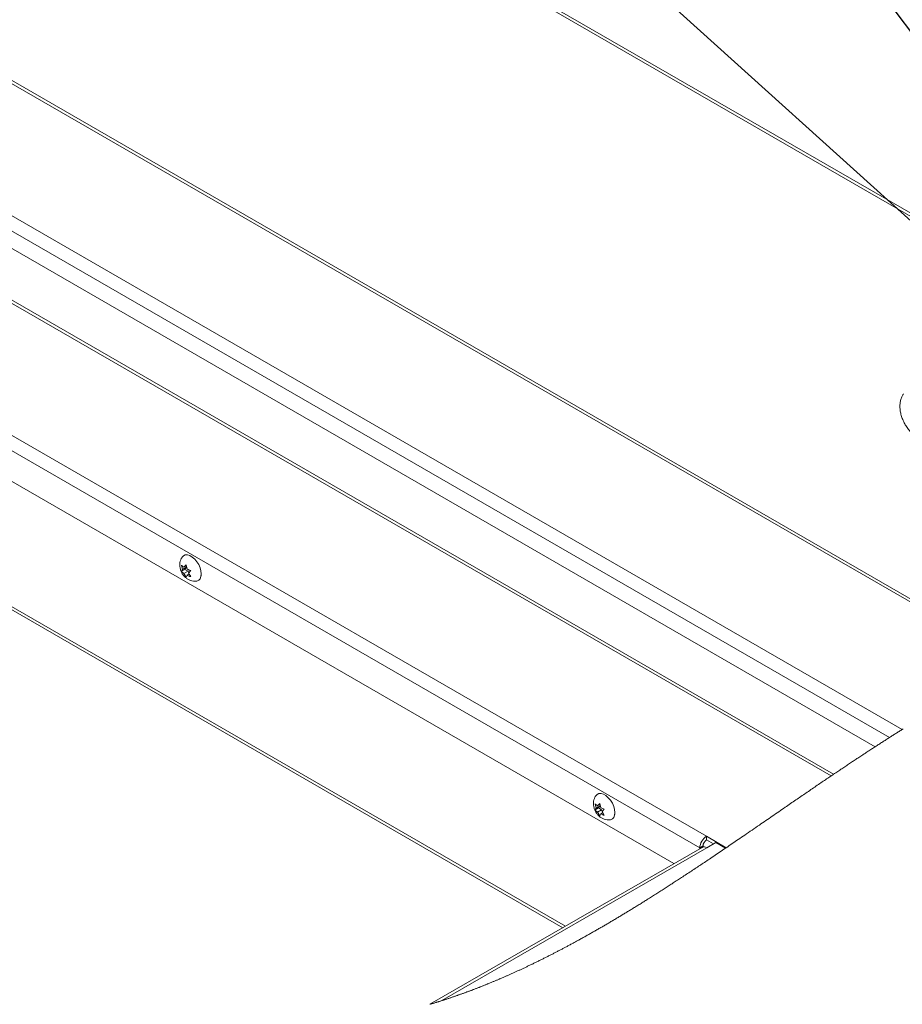
# Paper-space layout 'Top Level(2)' of a CAD drawing. Units: inches. Extents: x 5 to 433, y 8 to 336.
# Drawn here: x 320 to 350, y 226 to 260 of the extents above; entities that cross this region are included whole.
import ezdxf

# ---------------------------------------------------------------- set-up
doc = ezdxf.new("R2010")
doc.units = ezdxf.units.IN
doc.header["$MEASUREMENT"] = 0
doc.layers.add('FORMAT', color=7, linetype='Continuous')
doc.dimstyles.new('SLDDIMSTYLE0', dxfattribs={"dimtxt": 0, "dimasz": 3.235677, "dimexe": 0, "dimexo": 0.0625, "dimgap": 0, "dimtad": 0, "dimtih": 1, "dimtoh": 1, "dimdec": 0, "dimrnd": 1e-09, "dimzin": 0, "dimdsep": 46, "dimtxsty": 'Standard', "dimsah": 1, "dimcen": 0.09, "dimadec": 0, "dimazin": 0, "dimtfac": 3.235677, "dimtdec": 0, "dimtofl": 0, "dimtmove": 0, "dimatfit": 3, "dimfxl": 1, "dimfrac": 2, "dimtolj": 1, "dimtzin": 0, "dimarcsym": 0})

psp = doc.layouts.new('Top Level(2)')

# ---------------------------------------------------------------- linework, layer by layer
at = {"color": 7, "linetype": 'Continuous', "lineweight": 15, "ltscale": 40}
for p, q in [((354.2646307, 237.4473067), (290.8916448, 274.0227208)), ((354.1021728, 237.4312322), (290.9059481, 273.9046308)), ((319.9448183, 270.4874648), (357.617101, 248.745089)), ((350.32788, 235.0387909), (291.9954342, 268.70508)), ((349.8879039, 234.7620447), (292.1794283, 268.0682144)), ((349.3928896, 234.444366), (292.4021737, 267.3362843)), ((347.9530385, 233.4903115), (293.1437752, 265.1232152)), ((347.8653493, 233.4310894), (293.1933843, 264.9847489)), ((295.6640062, 258.9880809), (343.5585007, 231.3460039)), ((343.3286943, 230.9479622), (296.0031684, 258.2616622)), ((342.4352958, 230.4019485), (296.7159062, 256.7886742)), ((300.2413003, 250.3142822), (338.5890127, 228.1820861)), ((325.4436307, 240.572803), (325.4103648, 240.7209041)), ((325.5299495, 240.5777544), (325.4103648, 240.508735)), ((325.4103648, 240.508735), (325.4436307, 240.572803)), ((325.5829836, 240.6532317), (325.4436307, 240.572803)), ((325.4966648, 240.6482803), (325.5694622, 240.7351646)), ((325.5783842, 240.6954454), (325.4966648, 240.6482803)), ((325.6360176, 240.5165376), (325.4966648, 240.4361112)), ((325.5694622, 240.3108265), (325.4966648, 240.4361112)), ((325.5829836, 240.6532317), (325.5299495, 240.5777544)), ((325.5299495, 240.5777544), (325.6360176, 240.5165376)), ((325.5694622, 240.7351646), (325.6027282, 240.5870658)), ((325.6360176, 240.5165376), (325.6598126, 240.4552058)), ((325.7285597, 240.5372584), (325.6557623, 240.4503717)), ((325.6557623, 240.4503717), (325.7285597, 240.325087)), ((325.6027282, 240.3748944), (325.5694622, 240.3108265)), ((325.6752863, 240.4167725), (325.6027282, 240.3748944)), ((339.7429023, 232.3200471), (339.7096364, 232.4681482)), ((339.8292211, 232.3249985), (339.7096364, 232.2559791)), ((339.7096364, 232.2559791), (339.7429023, 232.3200471)), ((339.8822552, 232.4004758), (339.7429023, 232.3200471)), ((339.7959317, 232.3955244), (339.8687339, 232.4824111)), ((339.8776558, 232.4426895), (339.7959317, 232.3955244)), ((339.9352892, 232.2637817), (339.7959317, 232.1833553)), ((339.8822552, 232.4004758), (339.8292211, 232.3249985)), ((339.8292211, 232.3249985), (339.9352892, 232.2637817)), ((339.8687339, 232.4824111), (339.9019998, 232.33431)), ((339.9352892, 232.2637817), (339.9590842, 232.2024499)), ((340.0278313, 232.2845025), (339.9550339, 232.1976159)), ((339.8687339, 232.0580706), (339.7959317, 232.1833553)), ((339.9019998, 232.1221409), (339.8687339, 232.0580706)), ((339.9745579, 232.1640167), (339.9019998, 232.1221409)), ((339.9550339, 232.1976159), (340.0278313, 232.0723335)), ((344.2426916, 230.9511255), (343.5585007, 231.3460039)), ((343.5585007, 231.2177929), (343.5585007, 231.3460039)), ((343.4066356, 230.962556), (334.0006378, 225.5339292)), ((343.5690935, 230.9464815), (334.4092863, 225.6599438)), ((343.3286943, 230.9479622), (343.4397091, 231.0120349)), ((343.3286943, 230.9479622), (343.3286943, 230.9175709)), ((343.4397091, 231.0120349), (343.4397091, 230.9750917)), ((343.5585007, 231.2177929), (343.7988435, 231.0790807)), ((343.5690935, 230.9464815), (343.8784556, 231.1250256)), ((343.8784556, 231.1250256), (344.2137717, 230.9314982))]:
    psp.add_line(p, q, dxfattribs=at)
at = {"color": 8, "linetype": 'Continuous', "lineweight": 15, "ltscale": 40}
for p, q in [((320.3215619, 270.3800064), (357.6165519, 248.8553811)), ((338.6842863, 228.2370726), (300.1420856, 250.4815202))]:
    psp.add_line(p, q, dxfattribs=at)
at = {"color": 7, "linetype": 'Continuous', "lineweight": 15, "ltscale": 40, "flags": 128}
for points in [[(325.4320289, 240.9984552), (325.4767371, 241.0457165), (325.5405329, 241.0741695), (325.6160055, 241.076359), (325.6987574, 241.0521534), (325.783992, 241.0029631), (325.8667486, 240.931644), (325.9422165, 240.8423427), (326.0060123, 240.7402474), (326.0544328, 240.6312929), (326.0846576, 240.5218105), (326.0949312, 240.4181641)], [(326.0897826, 240.3517073), (326.0926878, 240.3658059), (326.0948748, 240.4253777)], [(326.0949312, 240.4181641), (326.0846576, 240.3263753), (326.0544328, 240.2517803), (326.0060123, 240.1987134), (325.9422165, 240.1702581), (325.9105181, 240.1660341)], [(339.7313006, 232.7456993), (339.7760087, 232.7929607), (339.8398045, 232.821416), (339.9152724, 232.8236031), (339.998029, 232.7993998), (340.0832636, 232.7502072), (340.1660202, 232.6788882), (340.2414882, 232.5895868), (340.3052839, 232.4874916), (340.3537045, 232.3785371), (340.3839245, 232.2690546), (340.3941981, 232.1654082)], [(340.3941981, 232.1654082), (340.3839245, 232.0736194), (340.3537045, 231.9990245), (340.3052839, 231.9459575), (340.2414882, 231.9175045), (340.2097898, 231.9132782)], [(340.3890495, 232.0989514), (340.3919594, 232.1130524), (340.3941464, 232.1726242)]]:
    psp.add_lwpolyline(points, dxfattribs=at)
at = {"color": 7, "linetype": 'Continuous', "lineweight": 0, "ltscale": 40, "flags": 128}
psp.add_lwpolyline([(334.0006378, 225.5339292), (334.0220298, 225.5402816), (334.0434217, 225.5466621), (334.064809, 225.5530684), (334.0861916, 225.5595005), (334.1075695, 225.5659562), (334.1289427, 225.5724399), (334.1490909, 225.5785764), (334.1692392, 225.584734), (334.1893827, 225.5909174), (334.2095216, 225.5971219), (334.2296557, 225.6033475), (334.2497899, 225.6095966), (334.2699194, 225.6158692), (334.2900442, 225.6221652), (334.3101643, 225.6284824), (334.3302843, 225.6348206), (334.3500383, 225.6410697), (334.3697924, 225.64734), (334.3895417, 225.6536313), (334.4092863, 225.6599438), (334.4312978, 225.6670071), (334.4533046, 225.6740963), (334.4753067, 225.6812137), (334.4973041, 225.6883569), (334.5192968, 225.6955259), (334.5412895, 225.702723), (334.5632728, 225.709946), (334.5852561, 225.7171947), (334.6082813, 225.7248166), (334.6312972, 225.7324667), (334.654313, 225.7401472), (334.6773242, 225.7478559), (334.7003306, 225.7555928), (334.7233324, 225.7633578), (334.7463295, 225.771151), (334.7693218, 225.7789747), (334.7923095, 225.7868242), (334.8152972, 225.7947042), (334.8382755, 225.8026101), (334.8612491, 225.8105464), (334.8829086, 225.8180533), (334.9045634, 225.8255884), (334.9262135, 225.8331445), (334.9478589, 225.8407265), (334.9694996, 225.8483343), (334.9924497, 225.8564302), (335.0153951, 225.8645543), (335.0383359, 225.8727042), (335.0612766, 225.8808822), (335.084208, 225.8890908), (335.1071347, 225.8973228), (335.1287472, 225.9051113), (335.1503598, 225.9129256), (335.1719629, 225.9207634), (335.1935661, 225.9286246), (335.2151646, 225.9365093), (335.2367583, 225.9444198), (335.2583474, 225.9523538), (335.2799365, 225.9603113), (335.3015162, 225.9682945), (335.3230959, 225.9763013), (335.3442861, 225.9841883), (335.3654715, 225.9920965), (335.3866523, 226.0000305), (335.4078331, 226.0079856), (335.4306987, 226.0166025), (335.4535597, 226.0252451), (335.476416, 226.033916), (335.4992722, 226.0426126), (335.5221191, 226.0513351), (335.5449613, 226.0600857), (335.5664988, 226.06836), (335.5880315, 226.0766553), (335.6095549, 226.0849765), (335.6310783, 226.0933212), (335.6526016, 226.1016869), (335.6741156, 226.1100762), (335.6956296, 226.1184912), (335.7171342, 226.1269274), (335.7386388, 226.135387), (335.7601388, 226.1438678), (335.7812538, 226.1522218), (335.8023642, 226.160597), (335.8234699, 226.1689932), (335.8445708, 226.177413), (335.866052, 226.1860087), (335.8875284, 226.1946256), (335.9090049, 226.2032659), (335.9304719, 226.2119297), (335.951939, 226.2206146), (335.9730212, 226.2291658), (335.994094, 226.2377404), (336.0151668, 226.2463361), (336.036235, 226.254953), (336.0613112, 226.2652383), (336.0863827, 226.2755541), (336.1114495, 226.2859005), (336.1365116, 226.2962797), (336.161569, 226.306687), (336.186617, 226.3171225), (336.2093372, 226.326617), (336.2320527, 226.336135), (336.2547634, 226.3456788), (336.2774695, 226.355246), (336.3001756, 226.3648367), (336.3228723, 226.3744533), (336.344269, 226.3835418), (336.3656609, 226.3926538), (336.3870529, 226.4017846), (336.4084402, 226.4109388), (336.4298228, 226.4201142), (336.4536834, 226.4303784), (336.4775346, 226.4406707), (336.5013859, 226.4509889), (336.5252324, 226.4613329), (336.5490743, 226.4717051), (336.5729114, 226.4821007), (336.5967439, 226.4925244), (336.6205717, 226.502974), (336.6443948, 226.5134494), (336.6682132, 226.5239506), (336.6920269, 226.53448), (336.7158359, 226.5450328), (336.7396402, 226.5556115), (336.7634398, 226.566216), (336.7872347, 226.5768462), (336.811025, 226.5875023), (336.8359416, 226.5986935), (336.8608535, 226.6099127), (336.8857654, 226.6211602), (336.910668, 226.6324334), (336.9355658, 226.6437349), (336.960459, 226.6550644), (336.9842163, 226.6659059), (337.007969, 226.6767708), (337.031717, 226.6876616), (337.0554603, 226.6985758), (337.0791989, 226.7095159), (337.1029328, 226.7204817), (337.1266621, 226.731471), (337.1503913, 226.7424838), (337.1752375, 226.754048), (337.2000837, 226.7656404), (337.2249252, 226.7772586), (337.2497621, 226.7889027), (337.2745895, 226.8005749), (337.299417, 226.8122729), (337.324235, 226.8239967), (337.3490531, 226.8357486), (337.3738618, 226.8475241), (337.3986704, 226.8593277), (337.4234697, 226.8711571), (337.4482643, 226.8830123), (337.4716415, 226.8942152), (337.4950094, 226.9054391), (337.5183772, 226.9166866), (337.5417357, 226.9279575), (337.5650941, 226.9392495), (337.5920523, 226.9523156), (337.6190058, 226.9654122), (337.6459546, 226.9785393), (337.6728987, 226.9916969), (337.6998335, 227.0048827), (337.7262848, 227.0178619), (337.7527314, 227.0308717), (337.7791687, 227.0439073), (337.8056012, 227.0569734), (337.8325688, 227.0703351), (337.8595317, 227.0837274), (337.8864899, 227.0971455), (337.9134387, 227.1105964), (337.9403828, 227.1240755), (337.9673222, 227.1375828), (337.9942523, 227.1511182), (338.0211823, 227.1646841), (338.0481029, 227.1782782), (338.0750189, 227.1919005), (338.1019255, 227.2055509), (338.128832, 227.2192294), (338.1557292, 227.2329362), (338.1826217, 227.2466734), (338.2072661, 227.2592889), (338.2319105, 227.2719279), (338.2565455, 227.2845904), (338.2811806, 227.2972763), (338.3058062, 227.3099857), (338.3304271, 227.3227186), (338.3572821, 227.3366342), (338.3841323, 227.3505779), (338.4109779, 227.3645474), (338.4378188, 227.3785475), (338.4646502, 227.392571), (338.491477, 227.4066227), (338.5182991, 227.4207025), (338.5428825, 227.4336325), (338.5674565, 227.4465836), (338.5920305, 227.4595582), (338.6165951, 227.4725539), (338.6411598, 227.485573), (338.6657197, 227.4986133), (338.6902702, 227.5116747), (338.7148208, 227.5247596), (338.7393619, 227.5378655), (338.7639031, 227.5509926), (338.7884349, 227.5641432), (338.8129666, 227.5773149), (338.8418725, 227.5928661), (338.8707691, 227.6084454), (338.8996609, 227.6240576), (338.9285433, 227.6396956), (338.9552762, 227.6542002), (338.9819998, 227.6687282), (339.0087186, 227.6832797), (339.0354328, 227.6978571), (339.0621422, 227.7124602), (339.0888423, 227.7270868), (339.1155423, 227.7417392), (339.1449035, 227.7578841), (339.1742553, 227.7740595), (339.2036023, 227.790263), (339.2329447, 227.8064948), (339.2622777, 227.822757), (339.291606, 227.8390473), (339.3209249, 227.8553682), (339.3502391, 227.8717173), (339.3795487, 227.8880921), (339.4088488, 227.9044975), (339.4376186, 227.9206376), (339.4663837, 227.9368036), (339.4951441, 227.9529978), (339.5238952, 227.9692178), (339.5531625, 227.9857616), (339.5824251, 228.0023312), (339.611683, 228.018929), (339.6409315, 228.0355549), (339.6701753, 228.0522067), (339.6988888, 228.0685886), (339.7275929, 228.0849939), (339.756297, 228.1014275), (339.7849917, 228.1178844), (339.8142637, 228.1347051), (339.8435356, 228.1515517), (339.8727935, 228.1684264), (339.9020514, 228.1853245), (339.9313, 228.2022508), (339.9605391, 228.2192006), (339.9897735, 228.2361785), (340.0193036, 228.2533536), (340.0488197, 228.2705545), (340.0783357, 228.2877835), (340.1078423, 228.305036), (340.1373443, 228.3223143), (340.1668369, 228.3396184), (340.1963247, 228.3569483), (340.2258032, 228.3743017), (340.2566803, 228.3925093), (340.2875527, 228.4107451), (340.3184157, 228.4290066), (340.3492693, 228.4472963), (340.3801182, 228.4656118), (340.4109625, 228.4839532), (340.4417973, 228.5023203), (340.4726228, 228.5207156), (340.5034435, 228.5391367), (340.5342549, 228.5575837), (340.5650616, 228.5760564), (340.5958636, 228.5945526), (340.6248962, 228.6120187), (340.6539241, 228.6295035), (340.6829427, 228.6470141), (340.7119565, 228.6645435), (340.7409657, 228.6820987), (340.7717208, 228.7007381), (340.8024758, 228.7194032), (340.8332215, 228.7380942), (340.8639578, 228.7568087), (340.8946894, 228.7755466), (340.9254116, 228.794308), (340.9543738, 228.8120181), (340.9833313, 228.8297516), (341.0122795, 228.847504), (341.0412229, 228.8652774), (341.0701617, 228.883072), (341.1024514, 228.902955), (341.1347318, 228.9228639), (341.1670028, 228.9427963), (341.1992691, 228.9627545), (341.2315307, 228.9827384), (341.2637782, 229.0027435), (341.296021, 229.0227768), (341.3282592, 229.0428312), (341.3588828, 229.0619117), (341.3895065, 229.0810134), (341.420116, 229.1001361), (341.4507209, 229.11928), (341.4813211, 229.138445), (341.5119166, 229.1576311), (341.547961, 229.1802692), (341.5840006, 229.2029354), (341.6200263, 229.2256297), (341.6560425, 229.2483522), (341.6927862, 229.2715652), (341.7295205, 229.2948063), (341.7662454, 229.3180779), (341.8029609, 229.3413754), (341.839667, 229.3646986), (341.8763638, 229.3880524), (341.9130464, 229.4114296), (341.9497244, 229.434835), (341.9863883, 229.4582685), (342.0230475, 229.4817255), (342.0596926, 229.5052084), (342.0963284, 229.528717), (342.1329594, 229.5522514), (342.1695764, 229.5758094), (342.2031333, 229.5974266), (342.2366856, 229.6190626), (342.2702285, 229.6407197), (342.3037619, 229.662398), (342.3372907, 229.684095), (342.3708101, 229.7058108), (342.4072863, 229.729472), (342.4437531, 229.7531566), (342.4802105, 229.7768624), (342.5166585, 229.8005893), (342.5530971, 229.8243396), (342.5888786, 229.8476863), (342.6246508, 229.8710542), (342.6604136, 229.8944408), (342.6961623, 229.9178461), (342.7387163, 229.9457383), (342.7812515, 229.9736563), (342.823782, 230.0016001), (342.8662937, 230.029572), (342.908796, 230.0575698), (342.9512843, 230.085591), (342.9937584, 230.1136404), (343.0362185, 230.1417109), (343.0786692, 230.1698072), (343.1211106, 230.1979293), (343.1635378, 230.2260726), (343.205951, 230.2542369), (343.2459283, 230.280815), (343.2858963, 230.3074118), (343.3258502, 230.3340274), (343.3657994, 230.3606617), (343.4057345, 230.3873149), (343.4480772, 230.4156013), (343.4904059, 230.4439088), (343.5327252, 230.472235), (343.5750304, 230.5005801), (343.6173263, 230.5289439), (343.659608, 230.5573265), (343.7094272, 230.5907967), (343.7592276, 230.6242926), (343.8090092, 230.657812), (343.8587767, 230.6913525), (343.9095439, 230.725597), (343.9602923, 230.759865), (344.011022, 230.7941541), (344.0617329, 230.828462), (344.1124297, 230.862791), (344.1631124, 230.8971364), (344.2137717, 230.9314982), (344.2426916, 230.9511255), (344.2941675, 230.9860834), (344.3456199, 231.0210577), (344.3970583, 231.0560461), (344.4484825, 231.0910486), (344.4998833, 231.1260628), (344.5512701, 231.1610911), (344.602638, 231.1961311), (344.6591263, 231.2346887), (344.7155911, 231.2732581), (344.7720325, 231.3118369), (344.8284598, 231.3504274), (344.8848589, 231.3890249), (344.9477864, 231.4321115), (345.0106858, 231.4752076), (345.0735616, 231.5183083), (345.1364093, 231.5614161), (345.1992336, 231.6045262), (345.2620296, 231.6476363), (345.3248069, 231.6907488), (345.3875561, 231.7338589), (345.4437534, 231.7724846), (345.4999366, 231.8111056), (345.5560964, 231.8497242), (345.6122421, 231.8883358), (345.6683643, 231.9269404), (345.7234634, 231.964848), (345.7785438, 232.0027462), (345.83361, 232.0406374), (345.8886528, 232.0785169), (345.9447985, 232.1171566), (346.0009301, 232.1557823), (346.0570383, 232.1943963), (346.1131276, 232.2329915), (346.1691982, 232.2715726), (346.2252501, 232.3101349), (346.2812831, 232.3486784), (346.3278592, 232.3807124), (346.3744213, 232.4127323), (346.4209739, 232.4447381), (346.4675078, 232.4767275), (346.5140322, 232.5087005), (346.5605473, 232.540657), (346.6043872, 232.5707714), (346.6482178, 232.6008671), (346.6920342, 232.6309487), (346.7358413, 232.6610115), (346.779639, 232.6910578), (346.8234226, 232.7210854), (346.8671968, 232.7510943), (346.9109569, 232.781082), (346.9547077, 232.8110509), (346.998449, 232.8410011), (347.0413925, 232.8703927), (347.0843313, 232.8997656), (347.1272561, 232.9291174), (347.1701714, 232.9584457), (347.2138518, 232.9882856), (347.2575274, 233.018102), (347.301189, 233.0478949), (347.3448365, 233.077662), (347.3884746, 233.1074033), (347.4313242, 233.1365885), (347.4741645, 233.1657478), (347.5169954, 233.1948837), (347.5598121, 233.2239914), (347.5980342, 233.249957), (347.6362469, 233.2759014), (347.6744502, 233.3018224), (347.7126441, 233.3277223), (347.7508333, 233.3535987), (347.7890131, 233.3794539), (347.8271836, 233.4052834), (347.8653493, 233.4310894), (347.8945837, 233.4508434), (347.9238135, 233.4705857), (347.9530385, 233.4903115), (347.9892988, 233.5147729), (348.0255544, 233.5392108), (348.0618006, 233.5636229), (348.0980421, 233.5880139), (348.1342742, 233.612379), (348.1705016, 233.6367207), (348.206715, 233.661039), (348.2399105, 233.6833062), (348.2730967, 233.7055547), (348.3062782, 233.7277797), (348.339455, 233.749986), (348.3726224, 233.7721664), (348.4057851, 233.7943281), (348.4389431, 233.8164663), (348.4720964, 233.838581), (348.5052404, 233.8606723), (348.5383796, 233.8827424), (348.5715142, 233.9047868), (348.6046393, 233.92681), (348.6358684, 233.9475519), (348.6670928, 233.9682727), (348.6983125, 233.9889725), (348.7295228, 234.0096487), (348.7607331, 234.0303038), (348.7938254, 234.0521862), (348.826913, 234.0740428), (348.859996, 234.095876), (348.8930695, 234.1176809), (348.9261383, 234.1394624), (348.9592025, 234.1612158), (348.9903752, 234.1817043), (349.0215386, 234.202167), (349.0526973, 234.2226062), (349.0838513, 234.243022), (349.1150006, 234.2634119), (349.1461452, 234.2837784), (349.1772851, 234.3041215), (349.2084156, 234.3244387), (349.2395461, 234.34473), (349.2706673, 234.3649956), (349.3012299, 234.3848764), (349.3317878, 234.4047313), (349.3623411, 234.4245604), (349.3928896, 234.444366), (349.4239779, 234.4644955), (349.4550568, 234.4845992), (349.4861263, 234.5046747), (349.5171958, 234.5247243), (349.5482606, 234.5447459), (349.578767, 234.5643849), (349.6092686, 234.5839981), (349.6397608, 234.6035832), (349.670253, 234.6231401), (349.7013601, 234.6430701), (349.7324625, 234.6629719), (349.7635601, 234.6828433), (349.7946531, 234.7026888), (349.8257414, 234.7225038), (349.856825, 234.7422883), (349.8879039, 234.7620447), (349.9155285, 234.7795835), (349.9431485, 234.7970988), (349.9707637, 234.8145883), (349.9983743, 234.8320567), (350.0259848, 234.8494993), (350.0530932, 234.8666063), (350.0802016, 234.8836921), (350.10731, 234.9007522), (350.134409, 234.9177912), (350.1620571, 234.9351516), (350.1897052, 234.9524886), (350.2173486, 234.9697997), (350.2449873, 234.9870851), (350.2726213, 235.0043446), (350.3002554, 235.0215807), (350.32788, 235.0387909), (350.3561852, 235.0563954)], dxfattribs=at)
at = {"color": 7, "linetype": 'Continuous', "lineweight": 15, "ltscale": 1600}
for centre, radius, start, end in [((343.8275715, 230.9252986), 0.4993917, 122.6017843, 177.39887811), ((343.4739195, 230.8135826), 0.1634632, 54.39212665, 114.30633495), ((343.6976017, 231.0003145), 0.2581588, 122.60331882, 177.39788318)]:
    psp.add_arc(centre, radius, start, end, dxfattribs=at)
at = {"color": 7, "linetype": 'Continuous', "lineweight": 15, "ltscale": 40}
for points, knots in [([(350.3746063, 246.6499506), (350.3570481, 246.6223464), (350.3178415, 246.5607079), (350.2769937, 246.4524174), (350.2508864, 246.3276289), (350.2441754, 246.1923666), (350.2572807, 246.049017), (350.2903236, 245.9017424), (350.3420017, 245.7552677), (350.4104591, 245.6135832), (350.4940924, 245.4796094), (350.5916192, 245.3559219), (350.7022326, 245.2450909), (350.8254833, 245.150136), (350.9543778, 245.0786202), (351.0830142, 245.0330543), (351.1796176, 245.0156612), (351.2334657, 245.0134047), (351.2464157, 245.0128621)], [0, 0, 0, 0, 0.0453187287, 0.1011941586, 0.1594245363, 0.2217014317, 0.2883890011, 0.3586139092, 0.4306288128, 0.5034862454, 0.5765652068, 0.6493882287, 0.72162824, 0.7933306871, 0.8646517162, 0.9252165081, 0.9820151834, 1, 1, 1, 1]), ([(325.43339, 240.9959725), (325.4228381, 240.9806415), (325.3943315, 240.9392243), (325.3669225, 240.8615248), (325.3499219, 240.7683554), (325.3511863, 240.6718003), (325.3702776, 240.5729217), (325.4091126, 240.4727436), (325.4676364, 240.3780328), (325.5429446, 240.2960563), (325.629329, 240.2323127), (325.7236889, 240.1889723), (325.8175489, 240.1653216), (325.8791965, 240.1667398), (325.9070733, 240.1673811)], [0, 0, 0, 0, 0.0478609708, 0.1292986953, 0.2097331154, 0.2913011121, 0.3766166525, 0.4680919452, 0.5667908931, 0.6618832462, 0.7534338019, 0.8415605602, 0.928354437, 1, 1, 1, 1]), ([(325.4103648, 240.7209041), (325.4144619, 240.7162358), (325.4234154, 240.7060342), (325.4507283, 240.6799282), (325.476735, 240.6620109), (325.4966648, 240.6482803)], [0, 0, 0, 0, 0.1646733307, 0.3598619507, 1, 1, 1, 1]), ([(325.4966648, 240.4361112), (325.476571, 240.4497063), (325.4451883, 240.4709394), (325.4195775, 240.498736), (325.4103648, 240.508735)], [0, 0, 0, 0, 0.6402815608, 1, 1, 1, 1]), ([(325.6027282, 240.5870658), (325.6275285, 240.5751135), (325.6683049, 240.5554617), (325.7115977, 240.5423827), (325.7285597, 240.5372584)], [0, 0, 0, 0, 0.6082033622, 1, 1, 1, 1]), ([(325.7285597, 240.325087), (325.7205507, 240.3274277), (325.7035603, 240.3323933), (325.6608187, 240.3471296), (325.6275468, 240.3630322), (325.6027282, 240.3748944)], [0, 0, 0, 0, 0.1847137545, 0.391853571, 1, 1, 1, 1]), ([(339.7326569, 232.7432189), (339.7221068, 232.7278879), (339.6936045, 232.686469), (339.6661927, 232.6087709), (339.6491959, 232.5156003), (339.6504498, 232.4190439), (339.669551, 232.3201671), (339.7083845, 232.2199887), (339.766908, 232.1252795), (339.842211, 232.0432968), (339.9286018, 231.9795616), (340.0229596, 231.9362155), (340.1168207, 231.9125659), (340.1784682, 231.913984), (340.2063449, 231.9146252)], [0, 0, 0, 0, 0.0478587679, 0.1292964487, 0.2097328114, 0.2913007256, 0.376616979, 0.4680903412, 0.5667909512, 0.6618805199, 0.753433088, 0.8415606453, 0.9283544755, 1, 1, 1, 1]), ([(339.7096364, 232.4681482), (339.7137335, 232.4634799), (339.722687, 232.4532783), (339.7499991, 232.4271734), (339.7760037, 232.4092554), (339.7959317, 232.3955244)], [0, 0, 0, 0, 0.1646787943, 0.3598738905, 1, 1, 1, 1]), ([(339.7959317, 232.1833553), (339.7758397, 232.1969508), (339.7444593, 232.2181847), (339.7188491, 232.2459802), (339.7096364, 232.2559791)], [0, 0, 0, 0, 0.6402696231, 1, 1, 1, 1]), ([(339.9019998, 232.33431), (339.9268003, 232.322359), (339.9675774, 232.3027092), (340.0108694, 232.2896278), (340.0278313, 232.2845025)], [0, 0, 0, 0, 0.6081973602, 1, 1, 1, 1]), ([(340.0278313, 232.0723335), (340.0198223, 232.0746732), (340.0028315, 232.0796369), (339.9600901, 232.0943742), (339.9268183, 232.1102779), (339.9019998, 232.1221409)], [0, 0, 0, 0, 0.184708396, 0.3918477897, 1, 1, 1, 1])]:
    psp.add_open_spline(points, degree=3, knots=knots, dxfattribs=at)

# ---------------------------------------------------------------- leaders
at = {"layer": 'FORMAT', "color": 7, "ltscale": 40}
for points in [[(359.2322692, 247.6574088), (315.3973524, 306.2866836), (305.3973524, 306.2866836)], [(357.2364514, 246.6433667), (305.9907092, 292.9866325), (295.9907092, 292.9866325)]]:
    psp.add_leader(points, dimstyle='SLDDIMSTYLE0', dxfattribs=at)

doc.saveas('drawing.dxf')
